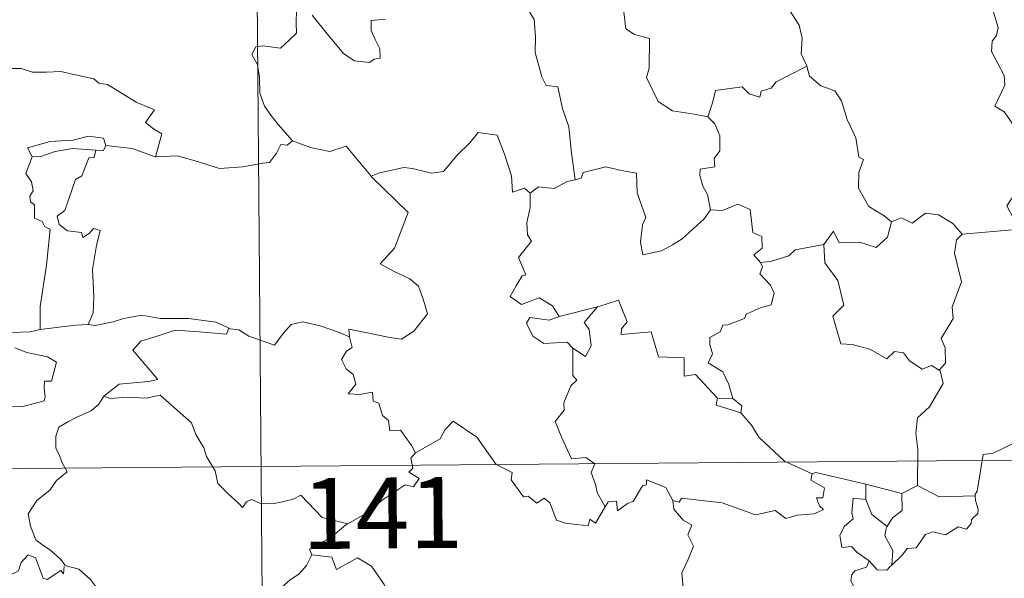
# Model space of a CAD drawing. Units: metres. Extents: x 555478 to 559957, y 4719007 to 4722014.
# Drawn here: x 555900 to 556004, y 4721112 to 4721171 of the extents above; entities that cross this region are included whole.
import ezdxf
from ezdxf.enums import TextEntityAlignment as Align

# ---------------------------------------------------------------- set-up
doc = ezdxf.new("R2010")
doc.units = ezdxf.units.M
doc.header["$MEASUREMENT"] = 0
doc.layers.add('Level 63', color=7, linetype='Continuous', lineweight=0)
doc.styles.add('Arial', font='ARIAL.TTF', dxfattribs={"height": 0.2})

msp = doc.modelspace()

# ---------------------------------------------------------------- linework, layer by layer
at = {"layer": 'Level 63', "linetype": 'Continuous', "lineweight": 0}
for points in [[(555923.79, 4721304.66, -0.74), (555925.8, 4721063.74, -0.74)], [(555984.82, 4721175.2, -0.74), (555983.58, 4721173.86, -0.74), (555982.08, 4721173.19, -0.74), (555980.42, 4721173.02, -0.74), (555981.21, 4721172.21, -0.74), (555982.24, 4721170.63, -0.74), (555982.58, 4721169.28, -0.74), (555982.46, 4721167.59, -0.74), (555983.03, 4721166.4, -0.74), (555983.06, 4721166.3, -0.74)], [(555928.59, 4721174.29, -0.74), (555928.25, 4721173.48, -0.74), (555928.7, 4721172.96, -0.74), (555928.51, 4721172.64, -0.74), (555929.06, 4721172.26, -0.74), (555929.02, 4721170.86, -0.74), (555929.04, 4721169.79, -0.74), (555928.27, 4721169.05, -0.74), (555927.35, 4721168.19, -0.74), (555925.49, 4721168.45, -0.74), (555924.75, 4721168.35, -0.74), (555924.31, 4721167.52, -0.74), (555924.92, 4721166.48, -0.74), (555925.14, 4721165.1, -0.74), (555925.16, 4721163.46, -0.74), (555925.67, 4721162.06, -0.74), (555926.35, 4721161.12, -0.74), (555927.1, 4721160.12, -0.74), (555928.63, 4721158.41, -0.74)], [(555953.53, 4721172.34, -0.74), (555954.2, 4721171.24, -0.74), (555954.35, 4721169.39, -0.74), (555954.3, 4721167.74, -0.74), (555955.01, 4721165.17, -0.74), (555955.47, 4721164.24, -0.74), (555956.7, 4721164.13, -0.74), (555957.19, 4721161.84, -0.74), (555957.89, 4721159.9, -0.74), (555958.14, 4721157.11, -0.74), (555958.53, 4721154.29, -0.74)], [(555972.58, 4721160.95, -0.74), (555971.15, 4721161.22, -0.74), (555968.83, 4721161.58, -0.74), (555967.31, 4721162.57, -0.74), (555966.11, 4721165.12, -0.74), (555966.39, 4721166.09, -0.74), (555966.41, 4721169.24, -0.74), (555964.82, 4721169.65, -0.74), (555963.91, 4721170.24, -0.74), (555963.6, 4721172.94, -0.74), (555962.85, 4721173.14, -0.74), (555962.83, 4721173.14, -0.74)], [(555999.49, 4721148.53, -0.74), (556005.26, 4721149.04, -0.74), (556004.98, 4721150.13, -0.74), (556004.23, 4721151.54, -0.74), (556006.11, 4721154.34, -0.74), (556006.07, 4721155.19, -0.74), (556006.61, 4721155.82, -0.74), (556004.94, 4721157.69, -0.74), (556005.29, 4721158.92, -0.74), (556004.73, 4721160.39, -0.74), (556003.94, 4721161.46, -0.74), (556002.95, 4721162.06, -0.74), (556004.03, 4721164.28, -0.74), (556003.95, 4721165.31, -0.74), (556002.62, 4721167.84, -0.74), (556002.69, 4721168.95, -0.74), (556003.13, 4721169.54, -0.74), (556003.32, 4721170.38, -0.74), (556002.71, 4721172.36, -0.74)], [(555938.46, 4721171.26, -0.74), (555936.96, 4721171.14, -0.74), (555936.95, 4721170.09, -0.74), (555937.4, 4721169.06, -0.74), (555937.86, 4721168.14, -0.74), (555937.92, 4721167.13, -0.74), (555937.28, 4721167.03, -0.74), (555936.78, 4721166.68, -0.74), (555935.19, 4721166.88, -0.74), (555934.08, 4721167.59, -0.74), (555932.45, 4721169.56, -0.74), (555930.7, 4721171.71, -0.74)], [(555897.05, 4721165.57, -0.74), (555898.16, 4721166.06, -0.74), (555899.9, 4721166.07, -0.74), (555901.11, 4721165.67, -0.74), (555902.58, 4721165.68, -0.74), (555904.11, 4721165.72, -0.74), (555905.98, 4721165.33, -0.74), (555907.6, 4721164.96, -0.74), (555908.12, 4721164.52, -0.74), (555909.07, 4721164.35, -0.74), (555910.6, 4721163.41, -0.74), (555912.07, 4721162.5, -0.74), (555914.03, 4721161.7, -0.74), (555913.07, 4721160.34, -0.74), (555913.91, 4721159.68, -0.74), (555914.8, 4721159.16, -0.74), (555914.14, 4721156.7, -0.74)], [(555983.06, 4721166.3, -0.74), (555979.8, 4721164.63, -0.74), (555979.28, 4721163.97, -0.74), (555978.23, 4721163.66, -0.74), (555978.09, 4721163.02, -0.74), (555976.96, 4721163.36, -0.74), (555976.2, 4721164.13, -0.74), (555973.38, 4721163.73, -0.74), (555973.07, 4721162.41, -0.74), (555972.58, 4721160.95, -0.74)], [(555983.06, 4721166.3, -0.74), (555983.33, 4721165.26, -0.74), (555984.53, 4721164.21, -0.74), (555986.03, 4721163.68, -0.74), (555986.74, 4721162.63, -0.74), (555987.32, 4721160.65, -0.74), (555988.24, 4721158.73, -0.74), (555988.55, 4721156.69, -0.74), (555989.04, 4721156.43, -0.74), (555988.55, 4721155.07, -0.74), (555988.53, 4721153.4, -0.74), (555989.62, 4721151.45, -0.74), (555991.25, 4721150.48, -0.74), (555992.02, 4721149.83, -0.74)], [(555972.58, 4721160.95, -0.74), (555973.34, 4721160.21, -0.74), (555973.87, 4721158.93, -0.74), (555973.86, 4721157.33, -0.74), (555973.25, 4721156.52, -0.74), (555973.32, 4721155.65, -0.74), (555971.77, 4721155.4, -0.74), (555971.73, 4721154.74, -0.74), (555972.07, 4721153.6, -0.74), (555972.54, 4721152.73, -0.74), (555972.87, 4721151.11, -0.74)], [(555908.86, 4721157.91, -0.74), (555908.63, 4721158.7, -0.74), (555907.03, 4721158.89, -0.74), (555905.4, 4721158.46, -0.74), (555902.98, 4721158.35, -0.74), (555900.59, 4721157.67, -0.74), (555901.07, 4721156.7, -0.74)], [(555937.03, 4721154.56, -0.74), (555936.94, 4721154.66, -0.74), (555937.85, 4721155.01, -0.74), (555940.4, 4721155.6, -0.74), (555941.34, 4721155.49, -0.74), (555943.35, 4721154.98, -0.74), (555944.62, 4721155.15, -0.74), (555946.05, 4721156.88, -0.74), (555947.38, 4721158.19, -0.74), (555948.28, 4721159.28, -0.74), (555950.3, 4721159.01, -0.74), (555951.06, 4721156.99, -0.74), (555951.82, 4721154.72, -0.74), (555951.9, 4721152.97, -0.74), (555953.18, 4721153.39, -0.74), (555953.78, 4721152.88, -0.74)], [(555908.86, 4721157.91, -0.74), (555908.64, 4721157.37, -0.74), (555907.81, 4721157.42, -0.74)], [(555914.14, 4721156.7, -0.74), (555914.1, 4721156.7, -0.74), (555911.68, 4721157.6, -0.74), (555908.86, 4721157.91, -0.74)], [(555928.63, 4721158.41, -0.74), (555928.06, 4721157.94, -0.74), (555927.41, 4721158, -0.74), (555926.92, 4721157.11, -0.74), (555926.18, 4721156.12, -0.74), (555925.48, 4721156.06, -0.74), (555923.37, 4721155.66, -0.74), (555920.9, 4721155.48, -0.74), (555918.33, 4721156.29, -0.74), (555916.42, 4721156.82, -0.74), (555914.14, 4721156.7, -0.74)], [(555928.63, 4721158.41, -0.74), (555928.64, 4721158.4, -0.74), (555930.55, 4721157.69, -0.74), (555932.58, 4721157.27, -0.74), (555934.31, 4721157.84, -0.74), (555936.94, 4721154.66, -0.74)], [(555901.07, 4721156.7, -0.74), (555900.42, 4721154.95, -0.74), (555901, 4721154.08, -0.74), (555901.2, 4721153.1, -0.74), (555900.84, 4721152.56, -0.74), (555900.9, 4721151.95, -0.74), (555901.32, 4721151.63, -0.74), (555901.34, 4721150.24, -0.74), (555902.15, 4721149.86, -0.74), (555902.41, 4721149.31, -0.74), (555903, 4721149.07, -0.74), (555902.58, 4721145.25, -0.74), (555901.91, 4721140.9, -0.74), (555901.92, 4721138.46, -0.74)], [(555901.07, 4721156.7, -0.74), (555901.99, 4721156.75, -0.74), (555903.52, 4721157.26, -0.74), (555905.34, 4721157.6, -0.74), (555907.81, 4721157.42, -0.74)], [(555907.81, 4721157.42, -0.74), (555907.63, 4721156.64, -0.74), (555907.07, 4721156.59, -0.74), (555906.34, 4721154.69, -0.74), (555905.65, 4721154.33, -0.74), (555904.92, 4721152.17, -0.74), (555904.53, 4721151.02, -0.74), (555903.74, 4721150.45, -0.74), (555903.93, 4721149.56, -0.74), (555904.82, 4721148.9, -0.74), (555906.29, 4721148.71, -0.74), (555906.45, 4721148.18, -0.74), (555907.16, 4721148.64, -0.74), (555907.56, 4721149.12, -0.74), (555908.26, 4721148.93, -0.74), (555907.89, 4721147.33, -0.74), (555907.47, 4721144.8, -0.74), (555907.6, 4721141.92, -0.74), (555907.53, 4721140.22, -0.74), (555907.01, 4721138.97, -0.74)], [(555972.87, 4721151.11, -0.74), (555972.19, 4721150.14, -0.74), (555969.85, 4721148.03, -0.74), (555968.84, 4721147.39, -0.74), (555967.68, 4721146.78, -0.74), (555965.72, 4721146.34, -0.74), (555965.46, 4721147.69, -0.74), (555965.68, 4721149.52, -0.74), (555966.01, 4721150.29, -0.74), (555965.1, 4721152.9, -0.74), (555965.03, 4721154.99, -0.74), (555963.44, 4721155.28, -0.74), (555961.79, 4721155.64, -0.74), (555959.39, 4721155.07, -0.74), (555959.18, 4721154.44, -0.74), (555958.53, 4721154.29, -0.74)], [(555934.68, 4721137.69, -0.74), (555934.6, 4721138.48, -0.74), (555935.99, 4721138.21, -0.74), (555938.92, 4721137.61, -0.74), (555940.18, 4721137.42, -0.74), (555941.48, 4721138.29, -0.74), (555942.93, 4721140.1, -0.74), (555942.49, 4721141.54, -0.74), (555941.98, 4721143.02, -0.74), (555941.06, 4721143.8, -0.74), (555939.4, 4721144.6, -0.74), (555937.92, 4721145.4, -0.74), (555939.42, 4721147.06, -0.74), (555940.86, 4721150.84, -0.74), (555937.03, 4721154.56, -0.74)], [(555958.53, 4721154.29, -0.74), (555957.68, 4721154.12, -0.74), (555956.32, 4721153.37, -0.74), (555954.65, 4721153.55, -0.74), (555953.78, 4721152.88, -0.74)], [(555953.78, 4721152.88, -0.74), (555953.77, 4721151.37, -0.74), (555953.43, 4721149.76, -0.74), (555953.5, 4721148.46, -0.74), (555953.92, 4721147.8, -0.74), (555952.55, 4721146.08, -0.74), (555953.32, 4721144.25, -0.74), (555952.92, 4721144.13, -0.74), (555952.3, 4721143.08, -0.74), (555951.67, 4721141.95, -0.74), (555952.85, 4721141.09, -0.74), (555954.73, 4721141.79, -0.74), (555956.15, 4721140.96, -0.74), (555956.84, 4721139.82, -0.74)], [(555972.87, 4721151.11, -0.74), (555972.87, 4721151.1, -0.74), (555974.14, 4721151.04, -0.74), (555975.75, 4721151.69, -0.74), (555977.06, 4721151.15, -0.74), (555977.35, 4721148.71, -0.74), (555978.3, 4721148.3, -0.74), (555978.35, 4721147.04, -0.74), (555977.44, 4721146.36, -0.74), (555978.16, 4721145.55, -0.74)], [(555992.02, 4721149.83, -0.74), (555993.08, 4721150.27, -0.74), (555994.22, 4721149.69, -0.74), (555995.61, 4721150.74, -0.74), (555996.98, 4721150.58, -0.74), (555998.5, 4721149.67, -0.74), (555999.49, 4721148.53, -0.74)], [(555984.85, 4721147.44, -0.74), (555985.89, 4721148.85, -0.74), (555986.47, 4721147.6, -0.74), (555988.62, 4721147.7, -0.74), (555990.38, 4721147.13, -0.74), (555991.58, 4721148.21, -0.74), (555992.02, 4721149.83, -0.74)], [(555999.49, 4721148.53, -0.74), (555998.89, 4721147.94, -0.74), (555998.69, 4721146.53, -0.74), (555999.44, 4721143.49, -0.74), (555998.44, 4721140.86, -0.74), (555998.56, 4721139.61, -0.74), (555997.28, 4721137.51, -0.74), (555997.7, 4721136.52, -0.74), (555997.72, 4721134.89, -0.74), (555997.06, 4721134.14, -0.74)], [(555984.85, 4721147.44, -0.74), (555982.94, 4721147.08, -0.74), (555981.81, 4721146.88, -0.74), (555981.14, 4721146.25, -0.74), (555979.2, 4721145.63, -0.74), (555978.16, 4721145.55, -0.74)], [(555997.06, 4721134.14, -0.74), (555996.26, 4721134.63, -0.74), (555995.27, 4721134.26, -0.74), (555993.93, 4721135.13, -0.74), (555993.28, 4721135.97, -0.74), (555992.35, 4721136.13, -0.74), (555991.51, 4721135.36, -0.74), (555989.74, 4721136.38, -0.74), (555987.85, 4721136.86, -0.74), (555986.66, 4721136.92, -0.74), (555985.8, 4721139.86, -0.74), (555986.98, 4721141.02, -0.74), (555986.34, 4721143.63, -0.74), (555984.95, 4721145.51, -0.74), (555984.85, 4721147.44, -0.74)], [(555978.16, 4721145.55, -0.74), (555978.38, 4721145.07, -0.74), (555978.1, 4721144.35, -0.74), (555979.23, 4721143.15, -0.74), (555979.61, 4721142.31, -0.74), (555979.29, 4721141.06, -0.74), (555978.22, 4721140.79, -0.74), (555976.64, 4721140.06, -0.74), (555976.48, 4721139.62, -0.74), (555974.69, 4721138.96, -0.74), (555974.18, 4721138.92, -0.74), (555973.89, 4721138.2, -0.74), (555972.78, 4721137.62, -0.74), (555972.78, 4721136.85, -0.74), (555973.07, 4721135.89, -0.74), (555972.63, 4721134.94, -0.74), (555974.17, 4721133.98, -0.74), (555974.81, 4721132.62, -0.74), (555975.22, 4721131.16, -0.74)], [(555973.62, 4721131.2, -0.74), (555971.27, 4721133.68, -0.74), (555970.08, 4721133.52, -0.74), (555970.07, 4721135.45, -0.74), (555967.36, 4721135.57, -0.74), (555966.58, 4721138.22, -0.74), (555963.42, 4721137.93, -0.74), (555963.45, 4721138.51, -0.74), (555964.05, 4721139.28, -0.74), (555963.12, 4721141.57, -0.74), (555961.82, 4721141.12, -0.74), (555960.92, 4721140.86, -0.74)], [(555901.92, 4721138.46, -0.74), (555900.86, 4721138.22, -0.74), (555898.8, 4721138.12, -0.74), (555896.25, 4721138.4, -0.74), (555894.1, 4721138.98, -0.74), (555892.09, 4721139.64, -0.74), (555890.94, 4721139.81, -0.74), (555889.52, 4721140.68, -0.74), (555888.83, 4721140.91, -0.74)], [(555956.84, 4721139.82, -0.74), (555960.92, 4721140.86, -0.74), (555960.87, 4721140.83, -0.74)], [(555960.92, 4721140.86, -0.74), (555960.87, 4721140.83, -0.74), (555959.48, 4721139.19, -0.74), (555960.02, 4721138.44, -0.74), (555960.23, 4721136.71, -0.74), (555959.65, 4721135.6, -0.74), (555958.28, 4721136.48, -0.74)], [(555901.92, 4721138.46, -0.74), (555905.65, 4721138.91, -0.74), (555907.01, 4721138.97, -0.74)], [(555907.01, 4721138.97, -0.74), (555907.74, 4721138.86, -0.74), (555909.65, 4721139.26, -0.74), (555910.76, 4721139.63, -0.74), (555912.7, 4721139.96, -0.74), (555914.64, 4721139.63, -0.74), (555917.63, 4721139.6, -0.74), (555920.55, 4721139.24, -0.74), (555921.89, 4721138.6, -0.74)], [(555921.89, 4721138.6, -0.74), (555922.02, 4721138.54, -0.74), (555922.95, 4721138.4, -0.74), (555924.01, 4721137.73, -0.74), (555926.73, 4721136.79, -0.74), (555927.66, 4721138.03, -0.74), (555928.48, 4721138.99, -0.74), (555929.69, 4721139.26, -0.74), (555931.56, 4721138.84, -0.74), (555933.38, 4721138.2, -0.74), (555934.68, 4721137.69, -0.74)], [(555956.84, 4721139.82, -0.74), (555955.79, 4721139.43, -0.74), (555953.73, 4721139.72, -0.74), (555953.38, 4721139.12, -0.74), (555954.05, 4721137.73, -0.74), (555955.24, 4721136.96, -0.74), (555957.71, 4721137.1, -0.74), (555958.28, 4721136.48, -0.74)], [(555921.89, 4721138.6, -0.74), (555921.63, 4721137.95, -0.74), (555918.76, 4721138.22, -0.74), (555916.2, 4721138.38, -0.74), (555914.41, 4721137.78, -0.74), (555912.58, 4721137.23, -0.74), (555911.75, 4721136.26, -0.74), (555912.55, 4721135.33, -0.74), (555914.37, 4721133.18, -0.74), (555913.38, 4721132.97, -0.74), (555910.28, 4721132.67, -0.74), (555908.68, 4721131.4, -0.74)], [(555941.64, 4721125.4, -0.74), (555941.27, 4721126.14, -0.74), (555940.06, 4721127.79, -0.74), (555938.94, 4721127.72, -0.74), (555938.78, 4721128.84, -0.74), (555938.17, 4721129.36, -0.74), (555937.78, 4721130.67, -0.74), (555937.18, 4721130.89, -0.74), (555937.11, 4721131.84, -0.74), (555935.77, 4721131.59, -0.74), (555934.51, 4721131.66, -0.74), (555935.34, 4721132.68, -0.74), (555935.04, 4721133.7, -0.74), (555934.3, 4721134.29, -0.74), (555933.83, 4721135.29, -0.74), (555934.33, 4721136.17, -0.74), (555934.96, 4721136.55, -0.74), (555934.69, 4721137.52, -0.74), (555934.68, 4721137.69, -0.74)], [(555899.23, 4721136.52, -0.74), (555900.5, 4721136.02, -0.74), (555901.85, 4721135.75, -0.74), (555902.7, 4721135.56, -0.74), (555903.64, 4721135, -0.74), (555903.13, 4721133, -0.74), (555902.38, 4721133, -0.74), (555902.34, 4721132.27, -0.74), (555902.47, 4721131.3, -0.74), (555902.34, 4721130.91, -0.74), (555901.31, 4721130.63, -0.74), (555899.96, 4721130.29, -0.74), (555897.04, 4721130.32, -0.74)], [(555958.28, 4721136.48, -0.74), (555958.3, 4721133.57, -0.74), (555958.72, 4721133.1, -0.74), (555958.1, 4721132.49, -0.74), (555957.35, 4721130.7, -0.74), (555957.38, 4721129.91, -0.74), (555956.41, 4721128.72, -0.74), (555957.12, 4721126.99, -0.74), (555958.15, 4721124.77, -0.74), (555959.68, 4721124.92, -0.74), (555960.62, 4721124.26, -0.74), (555960.25, 4721123.32, -0.74), (555960.7, 4721122.06, -0.74), (555960.86, 4721121.23, -0.74), (555961.71, 4721119.68, -0.74)], [(555994.77, 4721121.96, -0.74), (555994.79, 4721125.78, -0.74), (555994.59, 4721127.48, -0.74), (555994.76, 4721129.12, -0.74), (555996.04, 4721130.28, -0.74), (555997.5, 4721132.74, -0.74), (555997.18, 4721134.07, -0.74), (555997.06, 4721134.14, -0.74)], [(556020, 4721133.22, -0.74), (556018.22, 4721132.68, -0.74), (556013.26, 4721131.5, -0.74), (556011.7, 4721131.36, -0.74), (556010.36, 4721131.17, -0.74), (556009.54, 4721130.42, -0.74), (556007.81, 4721130.4, -0.74), (556007.28, 4721128.12, -0.74), (556006.1, 4721127.85, -0.74), (556005.65, 4721126.75, -0.74), (556002.78, 4721125.38, -0.74), (556001.72, 4721125.23, -0.74), (556001.08, 4721121.34, -0.74), (556000.88, 4721120.99, -0.74), (556000.89, 4721120.86, -0.74)], [(555908.68, 4721131.4, -0.74), (555908.15, 4721130.57, -0.74), (555907.33, 4721129.84, -0.74), (555905.82, 4721129.17, -0.74), (555904.91, 4721128.72, -0.74), (555903.91, 4721128.11, -0.74), (555903.57, 4721127.18, -0.74), (555903.6, 4721125.94, -0.74), (555903.98, 4721125.12, -0.74), (555904.26, 4721124.35, -0.74), (555904.78, 4721123.39, -0.74), (555903.66, 4721122.49, -0.74), (555902.95, 4721121.45, -0.74), (555901.56, 4721120.37, -0.74), (555900.65, 4721118.95, -0.74), (555900.89, 4721117.66, -0.74), (555901.48, 4721116.21, -0.74), (555902.07, 4721115.74, -0.74), (555903.04, 4721115.08, -0.74), (555904.09, 4721114.18, -0.74), (555904.52, 4721113.56, -0.74)], [(555908.68, 4721131.4, -0.74), (555909.32, 4721131.14, -0.74), (555911.12, 4721131.28, -0.74), (555913.13, 4721131.18, -0.74), (555914.64, 4721131.5, -0.74), (555917.94, 4721128.59, -0.74), (555918.41, 4721127.33, -0.74), (555919.26, 4721125.95, -0.74), (555919.53, 4721125.03, -0.74), (555920.43, 4721123.49, -0.74), (555920.73, 4721122.17, -0.74), (555921.83, 4721121.09, -0.74), (555922.92, 4721120.1, -0.74), (555923.35, 4721119.63, -0.74), (555923.76, 4721120.22, -0.74), (555924.29, 4721120.48, -0.74), (555925.24, 4721120.04, -0.74), (555926.5, 4721120.01, -0.74), (555927.58, 4721120.24, -0.74), (555928.71, 4721120.5, -0.74), (555929.52, 4721120.93, -0.74), (555931.78, 4721118.57, -0.74), (555934.48, 4721117.9, -0.74)], [(555973.62, 4721131.2, -0.74), (555973.48, 4721130.44, -0.74), (555976.06, 4721129.64, -0.74)], [(555975.22, 4721131.16, -0.74), (555973.62, 4721131.2, -0.74)], [(555975.22, 4721131.16, -0.74), (555976.17, 4721130.39, -0.74), (555976.06, 4721129.64, -0.74)], [(555976.06, 4721129.64, -0.74), (555977.19, 4721128.34, -0.74), (555977.99, 4721127.07, -0.74), (555980.68, 4721124.52, -0.74), (555983.64, 4721123.19, -0.74)], [(555961.71, 4721119.68, -0.74), (555960.69, 4721117.98, -0.74), (555960.09, 4721118.39, -0.74), (555959.93, 4721117.69, -0.74), (555957.53, 4721117.97, -0.74), (555956.56, 4721118.3, -0.74), (555955.88, 4721120.12, -0.74), (555955.27, 4721120.61, -0.74), (555954.5, 4721120.08, -0.74), (555953.56, 4721120.82, -0.74), (555953.08, 4721120.77, -0.74), (555951.78, 4721122.57, -0.74), (555951.88, 4721123.32, -0.74), (555950.19, 4721124.16, -0.74), (555948.14, 4721127.05, -0.74), (555945.63, 4721128.75, -0.74), (555944.77, 4721127.89, -0.74), (555944.25, 4721126.88, -0.74), (555941.64, 4721125.4, -0.74)], [(555748.74, 4721122.5, -0.74), (556278.41, 4721126.91, -0.74)], [(555941.64, 4721125.4, -0.74), (555941.62, 4721125.39, -0.74), (555941.16, 4721124.83, -0.74), (555941.36, 4721123.79, -0.74), (555940.94, 4721123.37, -0.74), (555942.05, 4721122.71, -0.74), (555941.43, 4721121.81, -0.74), (555940.54, 4721122.04, -0.74), (555938.11, 4721120.42, -0.74), (555936.58, 4721119.1, -0.74), (555934.48, 4721117.9, -0.74)], [(555983.64, 4721123.19, -0.74), (555984.03, 4721123.34, -0.74), (555989.31, 4721122.08, -0.74)], [(555961.71, 4721119.68, -0.74), (555962.02, 4721120.22, -0.74), (555962.93, 4721120.29, -0.74), (555963.04, 4721119.28, -0.74), (555964.08, 4721120.06, -0.74), (555964.68, 4721120.25, -0.74), (555965.68, 4721121.93, -0.74), (555966.1, 4721122.01, -0.74), (555966.1, 4721122.54, -0.74), (555968.13, 4721121.75, -0.74), (555968.88, 4721120.36, -0.74)], [(555983.64, 4721123.19, -0.74), (555983.49, 4721122.53, -0.74), (555984.94, 4721121.71, -0.74), (555984.76, 4721120.65, -0.74), (555984.08, 4721120.64, -0.74), (555984.41, 4721119.82, -0.74), (555984.81, 4721119.41, -0.74), (555983.84, 4721118.94, -0.74), (555982.05, 4721118.82, -0.74), (555980.83, 4721118.46, -0.74), (555979.72, 4721119.32, -0.74), (555977.64, 4721118.86, -0.74), (555974.09, 4721120.12, -0.74), (555969.78, 4721120.62, -0.74), (555969.54, 4721120.2, -0.74), (555968.88, 4721120.36, -0.74)], [(555989.32, 4721120.46, -0.74), (555989.31, 4721122.08, -0.74)], [(555989.31, 4721122.08, -0.74), (555993.12, 4721121.12, -0.74)], [(555994.77, 4721121.96, -0.74), (555993.12, 4721121.12, -0.74)], [(556000.89, 4721120.86, -0.74), (555997.07, 4721120.74, -0.74), (555994.77, 4721121.96, -0.74)], [(555968.88, 4721120.36, -0.74), (555968.97, 4721119.45, -0.74), (555969.96, 4721118.3, -0.74), (555970.88, 4721117.77, -0.74), (555970.46, 4721116.72, -0.74), (555971.07, 4721115.55, -0.74), (555970.45, 4721114.07, -0.74), (555969.84, 4721112.72, -0.74), (555969.99, 4721111.12, -0.74)], [(555989.66, 4721114, -0.74), (555988.35, 4721114.9, -0.74), (555987.8, 4721115.52, -0.74), (555986.75, 4721115.38, -0.74), (555986.56, 4721116.71, -0.74), (555987.05, 4721117.65, -0.74), (555987.95, 4721118.42, -0.74), (555987.82, 4721119.08, -0.74), (555987.97, 4721120.62, -0.74), (555989.32, 4721120.46, -0.74)], [(555989.32, 4721120.46, -0.74), (555989.93, 4721118.88, -0.74), (555991.57, 4721117.61, -0.74)], [(555993.12, 4721121.12, -0.74), (555993.14, 4721119.3, -0.74), (555992.12, 4721118.53, -0.74), (555991.57, 4721117.61, -0.74)], [(556000.89, 4721120.86, -0.74), (556000.91, 4721120.36, -0.74), (556001.2, 4721119.46, -0.74), (556001.14, 4721118.98, -0.74), (556000.5, 4721118.37, -0.74), (556000.45, 4721117.94, -0.74), (555999.97, 4721117.32, -0.74), (555999.06, 4721117.58, -0.74), (555997.74, 4721116.73, -0.74), (555996.4, 4721117.07, -0.74), (555995.63, 4721116.76, -0.74), (555994.62, 4721115.35, -0.74), (555993.67, 4721115.3, -0.74), (555993.18, 4721114.63, -0.74), (555992.06, 4721113.52, -0.74)], [(555934.48, 4721117.9, -0.74), (555934.27, 4721117.79, -0.74), (555932.69, 4721116.45, -0.74), (555930.42, 4721115.23, -0.74), (555930.67, 4721114.61, -0.74)], [(555991.57, 4721117.61, -0.74), (555991.44, 4721117.39, -0.74), (555991.33, 4721116.62, -0.74), (555992.17, 4721115.07, -0.74), (555992.06, 4721113.52, -0.74)], [(555904.47, 4721113.38, -0.74), (555904.39, 4721112.62, -0.74), (555904.12, 4721112.96, -0.74), (555902.68, 4721112.03, -0.74), (555902.25, 4721112.14, -0.74), (555901.42, 4721114.32, -0.74), (555900.64, 4721114.62, -0.74), (555899.93, 4721113.82, -0.74), (555899.65, 4721112.92, -0.74), (555898.72, 4721112.42, -0.74), (555898, 4721112.81, -0.74), (555897.29, 4721112.65, -0.74), (555896.2, 4721113.93, -0.74), (555894.5, 4721115, -0.74), (555893.76, 4721114.25, -0.74), (555892, 4721112.6, -0.74), (555890.48, 4721111.71, -0.74), (555890.43, 4721110.66, -0.74)], [(555930.67, 4721114.61, -0.74), (555930.12, 4721113.49, -0.74), (555929.33, 4721112.6, -0.74), (555928.35, 4721111.94, -0.74), (555926.89, 4721110.66, -0.74), (555927.1, 4721109.74, -0.74)], [(555930.67, 4721114.61, -0.74), (555932.78, 4721114.36, -0.74), (555933.29, 4721113.08, -0.74), (555935.52, 4721114.29, -0.74), (555936.99, 4721113.41, -0.74), (555938.33, 4721111.47, -0.74), (555938.83, 4721110.31, -0.74), (555940.13, 4721109.9, -0.74), (555942.87, 4721109.68, -0.74), (555946.58, 4721109.88, -0.74), (555946.11, 4721109.19, -0.74), (555946.11, 4721106.9, -0.74), (555946.82, 4721106.12, -0.74), (555948.89, 4721105.79, -0.74), (555950.73, 4721104.84, -0.74)], [(555989.66, 4721114, -0.74), (555989.39, 4721113.31, -0.74), (555988.15, 4721112.93, -0.74), (555987.82, 4721112.53, -0.74), (555987.73, 4721111.87, -0.74), (555988.04, 4721111.26, -0.74), (555988.8, 4721110.66, -0.74), (555988.81, 4721109.95, -0.74)], [(555992.06, 4721113.52, -0.74), (555991.89, 4721113.4, -0.74), (555991.53, 4721112.99, -0.74), (555990.5, 4721113.02, -0.74), (555989.66, 4721114, -0.74)], [(555904.52, 4721113.56, -0.74), (555904.54, 4721113.51, -0.74), (555906.03, 4721113.11, -0.74), (555907.27, 4721112.03, -0.74), (555908.43, 4721110.47, -0.74), (555909.05, 4721108.81, -0.74), (555909.64, 4721107.06, -0.74), (555911.29, 4721107.27, -0.74), (555912.61, 4721107.74, -0.74), (555913.65, 4721107.8, -0.74), (555914.06, 4721107.44, -0.74)]]:
    msp.add_polyline3d(points, dxfattribs=at)

# ---------------------------------------------------------------- texts
at = {"layer": 'Level 63', "linetype": 'Continuous', "lineweight": 13, "style": 'Arial'}
msp.add_text('141', height=7.49988, rotation=0.477556, dxfattribs=at).set_placement((555938.1496, 4721119.0428, -0.74), align=Align.MIDDLE_CENTER)

doc.saveas('drawing.dxf')
